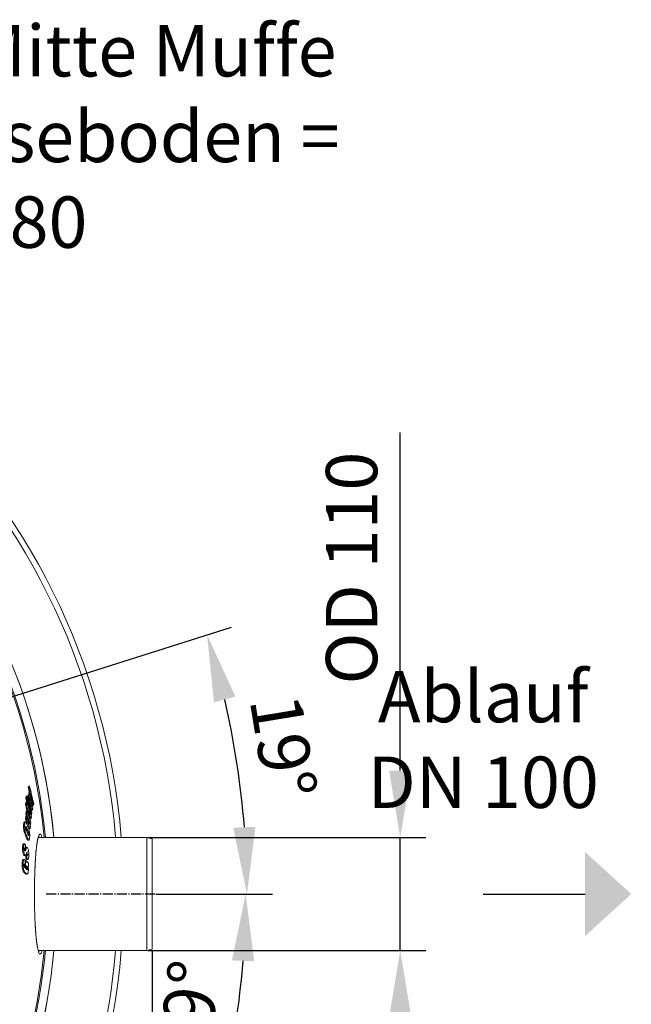
# Model space of a CAD drawing. Units: millimetres. Extents: x -17224 to -14004, y -11691 to -5841.
# Drawn here: x -15108 to -14513, y -10852 to -9895 of the extents above; entities that cross this region are included whole.
import ezdxf

# ---------------------------------------------------------------- set-up
doc = ezdxf.new("R2010")
doc.units = ezdxf.units.MM
doc.linetypes.add('AM_DIN_G_W050', pattern=[13.75, 9.75, -1.5, 1, -1.5])
doc.layers.add('AM_5', color=3, linetype='Continuous', lineweight=25)
doc.layers.add('AM_7', color=4, linetype='AM_DIN_G_W050', lineweight=25)
doc.styles.get("Standard").update_dxf_attribs({"font": 'arial.ttf'})
doc.dimstyles.new('AM_DIN$0', dxfattribs={"dimtxt": 50, "dimasz": 65, "dimexe": 25, "dimexo": 1, "dimgap": 15, "dimtad": 1, "dimdec": 0, "dimdsep": 46, "dimtxsty": 'STANDARD', "dimcen": 0, "dimclrd": 256, "dimclre": 256, "dimclrt": 2, "dimadec": 0, "dimazin": 2, "dimtp": 0.1, "dimtm": 0.1, "dimtfac": 0.71, "dimtdec": 0, "dimtmove": 0, "dimatfit": 3, "dimfxl": 1, "dimlwd": -1, "dimlwe": -1, "dimarcsym": 0})
doc.dimstyles.new('AM_DIN$2', dxfattribs={"dimtxt": 3.5, "dimasz": 3.5, "dimexe": 1, "dimexo": 1, "dimgap": 1.5, "dimtad": 1, "dimdsep": 46, "dimtxsty": 'STANDARD', "dimcen": 0, "dimclrd": 256, "dimclre": 256, "dimclrt": 2, "dimadec": 0, "dimazin": 2, "dimtp": 0.1, "dimtm": 0.1, "dimtfac": 0.71, "dimtdec": 3, "dimtmove": 0, "dimatfit": 3, "dimfxl": 1, "dimlwd": -1, "dimlwe": -1, "dimarcsym": 0})

# ---------------------------------------------------------------- blocks, each defined once
blk = doc.blocks.new('*D129')
at = {"layer": 'AM_5'}
for p, q in [((-16352.04, -10799.79), (-16352.04, -11690.79)), ((-14979.04, -10799.79), (-14979.04, -11690.79)), ((-16287.04, -11665.79), (-15044.04, -11665.79))]:
    blk.add_line(p, q, dxfattribs=at)
for points in [[(-16287.04, -11654.96), (-16287.04, -11676.63), (-16352.04, -11665.79)], [(-15044.04, -11654.96), (-15044.04, -11676.63), (-14979.04, -11665.79)]]:
    blk.add_solid(points, dxfattribs=at)
at = {"layer": 'DEFPOINTS', "color": 0}
for p in [(-16352.04, -10798.79), (-14979.04, -10798.79), (-14979.04, -11665.79)]:
    blk.add_point(p, dxfattribs=at)
at = {"layer": 'AM_5', "color": 2, "insert": (-15665.54, -11625.25), "char_height": 50, "attachment_point": 5}
blk.add_mtext('1350', dxfattribs=at)
blk = doc.blocks.new('*D131')
at = {"layer": 'AM_5'}
for p, q in [((-14737.5, -10625.13), (-14737.5, -10296.12)), ((-14983.04, -10690.13), (-14712.5, -10690.13)), ((-14737.5, -10800.13), (-14737.5, -10690.13)), ((-14983.04, -10800.13), (-14712.5, -10800.13)), ((-14737.5, -10865.13), (-14737.5, -10930.13))]:
    blk.add_line(p, q, dxfattribs=at)
for points in [[(-14748.33, -10625.13), (-14726.66, -10625.13), (-14737.5, -10690.13)], [(-14748.33, -10865.13), (-14726.66, -10865.13), (-14737.5, -10800.13)]]:
    blk.add_solid(points, dxfattribs=at)
at = {"layer": 'DEFPOINTS', "color": 0}
for p in [(-14984.04, -10690.13), (-14984.04, -10800.13), (-14737.5, -10800.13)]:
    blk.add_point(p, dxfattribs=at)
at = {"layer": 'AM_5', "color": 2, "insert": (-14778.37, -10428.13), "char_height": 50, "attachment_point": 5, "rotation": 90}
blk.add_mtext('OD 110', dxfattribs=at)
blk = doc.blocks.new('*D134')
at = {"layer": 'AM_5'}
for p, q in [((-15124.95, -10556.11), (-14901.65, -10485.69)), ((-14975.04, -10745.13), (-14861.71, -10745.13))]:
    blk.add_line(p, q, dxfattribs=at)
blk.add_arc((-15724.31, -10745.13), 837.6, 4.44742, 13.05634, dxfattribs=at)
for points in [[(-14918.81, -10558.76), (-14897.91, -10553.05), (-14925.49, -10493.2)], [(-14878.41, -10679.76), (-14900.06, -10680.6), (-14886.71, -10745.13)]]:
    blk.add_solid(points, dxfattribs=at)
at = {"layer": 'DEFPOINTS', "color": 0}
for p in [(-15125.9, -10556.41), (-15165.6, -10568.93), (-14891.05, -10659.98), (-15082.04, -10745.13), (-14976.04, -10745.13)]:
    blk.add_point(p, dxfattribs=at)
at = {"layer": 'AM_5', "color": 2, "insert": (-14857.78, -10602.89), "char_height": 50, "attachment_point": 5, "rotation": 279.32179}
blk.add_mtext('19°', dxfattribs=at)
blk = doc.blocks.new('*D132')
at = {"layer": 'AM_5'}
for p, q in [((-14975.04, -10745.13), (-14862.94, -10745.13)), ((-15124.95, -10934.15), (-14902.82, -11004.2))]:
    blk.add_line(p, q, dxfattribs=at)
blk.add_arc((-15724.31, -10745.13), 836.37, 346.95021, 355.54603, dxfattribs=at)
for points in [[(-14901.29, -10809.66), (-14879.64, -10810.5), (-14887.94, -10745.13)], [(-14899.09, -10936.83), (-14919.99, -10931.12), (-14926.67, -10996.68)]]:
    blk.add_solid(points, dxfattribs=at)
at = {"layer": 'DEFPOINTS', "color": 0}
for p in [(-15082.04, -10745.13), (-14976.04, -10745.13), (-14905.23, -10914.29), (-15165.6, -10921.33), (-15125.9, -10933.85)]:
    blk.add_point(p, dxfattribs=at)
at = {"layer": 'AM_5', "color": 2, "insert": (-14937.04, -10861.61), "char_height": 50, "attachment_point": 5, "rotation": 81.58366}
blk.add_mtext('19°', dxfattribs=at)

msp = doc.modelspace()

# ---------------------------------------------------------------- linework, layer by layer
at = {"color": 7, "linetype": 'Continuous', "lineweight": 18}
for p, q in [((-15099.721, -10641.634), (-15099.363, -10640.261)), ((-15098.817, -10645.446), (-15099.721, -10641.634)), ((-15099.721, -10641.634), (-15098.691, -10641.634)), ((-15099.363, -10640.261), (-15098.335, -10640.261)), ((-15098.958, -10645.96), (-15098.817, -10645.446)), ((-15098.426, -10648.27), (-15098.958, -10645.96)), ((-15098.958, -10645.96), (-15097.93, -10645.96)), ((-15098.817, -10645.446), (-15097.79, -10645.446)), ((-15098.691, -10641.634), (-15098.335, -10640.261)), ((-15097.79, -10645.446), (-15098.691, -10641.634)), ((-15098.335, -10640.261), (-15097.432, -10644.073)), ((-15097.93, -10645.96), (-15097.79, -10645.446)), ((-15097.273, -10648.819), (-15097.93, -10645.96)), ((-15097.594, -10643.388), (-15097.262, -10643.388)), ((-15097.432, -10644.073), (-15097.262, -10643.388)), ((-15097.262, -10643.388), (-15096.603, -10646.247)), ((-15096.603, -10646.247), (-15096.773, -10646.932)), ((-15096.773, -10646.932), (-15095.515, -10652.612)), ((-15102.329, -10658.397), (-15102.044, -10655.858)), ((-15102.044, -10655.858), (-15101.012, -10655.858)), ((-15101.871, -10652.08), (-15101.588, -10649.906)), ((-15100.299, -10657.865), (-15101.871, -10652.08)), ((-15101.871, -10652.08), (-15100.839, -10652.08)), ((-15101.588, -10649.906), (-15100.557, -10649.906)), ((-15101.297, -10658.397), (-15101.012, -10655.858)), ((-15101.012, -10655.858), (-15100.061, -10658.956)), ((-15100.839, -10652.08), (-15100.557, -10649.906)), ((-15096.443, -10668.281), (-15100.839, -10652.08)), ((-15100.557, -10649.906), (-15096.152, -10666.107)), ((-15099.713, -10652.263), (-15098.684, -10652.263)), ((-15099.691, -10649.032), (-15098.662, -10649.032)), ((-15098.302, -10648.27), (-15099.33, -10648.27)), ((-15097.987, -10652.724), (-15097.43, -10652.724)), ((-15097.881, -10648.819), (-15097.273, -10648.819)), ((-15097.829, -10653.502), (-15097.249, -10653.502)), ((-15097.812, -10653.577), (-15097.231, -10653.577)), ((-15097.479, -10654.947), (-15097.231, -10653.577)), ((-15097.132, -10648.305), (-15097.273, -10648.819)), ((-15096.094, -10652.974), (-15097.132, -10648.305)), ((-15096.431, -10654.068), (-15096.971, -10657.143)), ((-15096.959, -10657.203), (-15096.382, -10657.203)), ((-15096.936, -10657.299), (-15096.358, -10657.299)), ((-15096.83, -10657.769), (-15096.24, -10657.769)), ((-15096.79, -10652.579), (-15096.431, -10654.068)), ((-15096.688, -10655.531), (-15096.096, -10655.531)), ((-15096.382, -10657.203), (-15096.096, -10655.531)), ((-15096.096, -10655.531), (-15096.025, -10655.836)), ((-15095.723, -10654.693), (-15096.094, -10652.974)), ((-15095.074, -10654.537), (-15094.788, -10654.537)), ((-15094.904, -10654.794), (-15094.829, -10654.794)), ((-15094.788, -10654.537), (-15094.237, -10657.184)), ((-15101.379, -10661.495), (-15102.329, -10658.397)), ((-15102.329, -10658.397), (-15101.297, -10658.397)), ((-15101.911, -10667.458), (-15101.7, -10664.659)), ((-15101.7, -10664.659), (-15100.669, -10664.659)), ((-15101.488, -10662.403), (-15101.379, -10661.495)), ((-15100.814, -10664.659), (-15101.488, -10662.403)), ((-15101.488, -10662.403), (-15100.457, -10662.403)), ((-15101.379, -10661.495), (-15100.348, -10661.495)), ((-15100.348, -10661.495), (-15101.297, -10658.397)), ((-15100.879, -10667.458), (-15100.669, -10664.659)), ((-15100.776, -10664.785), (-15099.746, -10664.785)), ((-15100.669, -10664.659), (-15097.227, -10675.142)), ((-15100.457, -10662.403), (-15100.348, -10661.495)), ((-15099.746, -10664.785), (-15100.457, -10662.403)), ((-15099.505, -10667.879), (-15100.403, -10664.785)), ((-15100.396, -10657.865), (-15099.947, -10657.865)), ((-15100.061, -10658.956), (-15099.947, -10657.865)), ((-15099.947, -10657.865), (-15099.234, -10660.247)), ((-15099.637, -10663.877), (-15099.746, -10664.785)), ((-15098.477, -10667.879), (-15099.637, -10663.877)), ((-15099.234, -10660.247), (-15099.348, -10661.338)), ((-15099.348, -10661.338), (-15097.941, -10666.207)), ((-15097.603, -10667.354), (-15097.199, -10667.354)), ((-15097.199, -10667.354), (-15096.595, -10669.561)), ((-15097.078, -10663.285), (-15096.054, -10663.285)), ((-15096.84, -10663.497), (-15095.816, -10663.497)), ((-15096.152, -10666.107), (-15096.443, -10668.281)), ((-15095.612, -10658.554), (-15094.59, -10658.554)), ((-15095.606, -10657.913), (-15094.967, -10657.913)), ((-15102.32, -10675.015), (-15103.354, -10675.015)), ((-15102.319, -10672.123), (-15102.066, -10669.323)), ((-15099.891, -10679.43), (-15102.319, -10672.123)), ((-15102.319, -10672.123), (-15101.287, -10672.123)), ((-15102.066, -10669.323), (-15101.034, -10669.323)), ((-15101.287, -10669.323), (-15101.911, -10667.458)), ((-15101.911, -10667.458), (-15100.879, -10667.458)), ((-15101.287, -10672.123), (-15101.034, -10669.323)), ((-15098.863, -10679.43), (-15101.287, -10672.123)), ((-15101.034, -10669.323), (-15098.873, -10675.797)), ((-15098.692, -10674.003), (-15100.879, -10667.458)), ((-15099.505, -10667.879), (-15098.477, -10667.879)), ((-15099.472, -10674.003), (-15098.692, -10674.003)), ((-15099.089, -10669.353), (-15098.062, -10669.353)), ((-15098.499, -10676.888), (-15098.209, -10676.888)), ((-15098.062, -10669.353), (-15098.477, -10667.879)), ((-15098.264, -10671.918), (-15097.238, -10671.918)), ((-15098.049, -10672.131), (-15097.023, -10672.131)), ((-15097.432, -10677.785), (-15097.82, -10676.541)), ((-15097.575, -10667.443), (-15097.204, -10667.443)), ((-15097.227, -10675.142), (-15097.432, -10677.785)), ((-15096.945, -10668.281), (-15096.443, -10668.281)), ((-15104.127, -10677.776), (-15103.092, -10677.776)), ((-15103.758, -10683.542), (-15102.724, -10683.542)), ((-15102.171, -10680.657), (-15101.938, -10681.201)), ((-15101.093, -10683.282), (-15101.938, -10681.201)), ((-15101.938, -10681.201), (-15100.907, -10681.201)), ((-15101.093, -10683.282), (-15100.063, -10683.282)), ((-15101.093, -10684.298), (-15100.251, -10686.379)), ((-15100.063, -10683.282), (-15100.907, -10681.201)), ((-15099.891, -10679.43), (-15098.863, -10679.43)), ((-15098.918, -10681.504), (-15097.892, -10681.504)), ((-15097.652, -10677.785), (-15097.432, -10677.785)), ((-15101.946, -10688.91), (-15100.915, -10688.91)), ((-15100.104, -10692.577), (-15100.019, -10692.516)), ((-15100.104, -10692.577), (-15099.076, -10692.577)), ((-15100.019, -10692.586), (-15098.992, -10692.586)), ((-15099.711, -10687.645), (-15099.043, -10687.645)), ((-14984.042, -10690.128), (-15089.778, -10690.128)), ((-14979.045, -10691.467), (-14984.042, -10690.128)), ((-14984.042, -10800.128), (-14984.042, -10690.128)), ((-14979.045, -10691.467), (-14979.045, -10798.789)), ((-15105.16, -10699.97), (-15104.125, -10699.97)), ((-15103.244, -10696.346), (-15104.279, -10696.346)), ((-15103.21, -10701.05), (-15102.448, -10701.05)), ((-15103.145, -10702.219), (-15102.113, -10702.219)), ((-15103.027, -10701.821), (-15101.995, -10701.821)), ((-15102.81, -10701.05), (-15102.935, -10701.486)), ((-15102.935, -10701.486), (-15101.903, -10701.486)), ((-15102.448, -10701.05), (-15102.511, -10700.953)), ((-15102.352, -10697.26), (-15102.448, -10701.05)), ((-15102.235, -10699.635), (-15102.42, -10699.922)), ((-15102.047, -10699.594), (-15102.235, -10699.635)), ((-15102.235, -10699.635), (-15101.204, -10699.635)), ((-15101.016, -10699.568), (-15102.047, -10699.568)), ((-15103.451, -10711.613), (-15104.485, -10711.613)), ((-15103.944, -10707.125), (-15102.91, -10707.125)), ((-15103.249, -10707.707), (-15102.217, -10707.707)), ((-15102.614, -10712.18), (-15102.67, -10716.442)), ((-15102.618, -10712.492), (-15102.043, -10712.492)), ((-15102.128, -10718.449), (-15102.043, -10712.492)), ((-15102.043, -10712.492), (-15099.433, -10715.236)), ((-15102.026, -10710.383), (-15101.92, -10707.735)), ((-15102.026, -10710.383), (-15100.995, -10710.383)), ((-15101.769, -10710.852), (-15100.739, -10710.852)), ((-15101.523, -10706.615), (-15100.845, -10706.615)), ((-15101.002, -10706.496), (-15101.015, -10706.664)), ((-15101.002, -10706.496), (-15099.973, -10706.496)), ((-15101.001, -10711.578), (-15099.972, -10711.578)), ((-15100.995, -10710.383), (-15100.845, -10706.615)), ((-15100.845, -10706.615), (-15100.71, -10706.839)), ((-15099.433, -10715.236), (-15099.471, -10718.311)), ((-15105.545, -10715.906), (-15104.51, -10715.906)), ((-15104.991, -10721.654), (-15103.956, -10721.654)), ((-15103.16, -10718.449), (-15103.132, -10716.442)), ((-15102.291, -10719.342), (-15103.16, -10718.449)), ((-15103.16, -10718.449), (-15102.128, -10718.449)), ((-15103.143, -10724.576), (-15102.111, -10724.576)), ((-15102.67, -10716.442), (-15102.728, -10716.386)), ((-15102.327, -10719.949), (-15101.838, -10720.448)), ((-15102.291, -10719.342), (-15101.26, -10719.342)), ((-15101.26, -10719.342), (-15102.128, -10718.449)), ((-15101.838, -10720.448), (-15101.501, -10720.798)), ((-15101.322, -10720.425), (-15101.342, -10720.725)), ((-15101.322, -10720.425), (-15100.293, -10720.425)), ((-15101.23, -10717.674), (-15101.26, -10719.342)), ((-15099.471, -10718.311), (-15099.77, -10718.184)), ((-15099.75, -10718.311), (-15099.471, -10718.311)), ((-15101.602, -10725.715), (-15100.572, -10725.715)), ((-15089.797, -10800.128), (-14984.042, -10800.128)), ((-14984.042, -10800.128), (-14979.045, -10798.789))]:
    msp.add_line(p, q, dxfattribs=at)
at = {"color": 8, "linetype": 'Continuous', "lineweight": 18}
for p, q in [((-15096.695, -10652.974), (-15096.094, -10652.974)), ((-15096.541, -10654.693), (-15095.723, -10654.693)), ((-15098.235, -10658.446), (-15097.429, -10658.446)), ((-15103.2, -10700.953), (-15102.511, -10700.953)), ((-15101.234, -10717.886), (-15100.999, -10717.886))]:
    msp.add_line(p, q, dxfattribs=at)
at = {"color": 7, "linetype": 'Continuous', "lineweight": 18}
for radius, start, end in [(660.35, 4.777652, 175.222348), (595.02, 5.303641, 98.504463), (594.975, 5.304041, 90), (585.489, 5.390234, 33.732806), (660.35, 270, 355.222348), (595.02, 281.495537, 354.696359), (594.975, 281.512611, 354.695959), (585.489, 328.542914, 354.609766)]:
    msp.add_arc((-15667.045, -10745.128), radius, start, end, dxfattribs=at)
at = {"color": 8, "linetype": 'Continuous', "lineweight": 18}
for radius, start, end in [(654.807, 4.81819, 175.18181), (586.665, 5.379392, 90), (654.807, 205.232672, 355.18181), (586.665, 281.953649, 354.620608)]:
    msp.add_arc((-15667.045, -10745.128), radius, start, end, dxfattribs=at)
at = {"color": 7, "linetype": 'Continuous', "lineweight": 18}
for points, knots in [([(-15099.33, -10648.277), (-15099.333, -10648.274), (-15099.436, -10648.167), (-15099.557, -10648.476), (-15099.648, -10648.852), (-15099.691, -10649.032)], [0, 0, 0, 0, 0.0111459, 0.5297554, 1, 1, 1, 1]), ([(-15097.959, -10648.629), (-15098.083, -10648.459), (-15098.314, -10648.14), (-15098.533, -10648.443), (-15098.62, -10648.842), (-15098.662, -10649.032)], [0, 0, 0, 0, 0.3770669, 0.703759, 1, 1, 1, 1]), ([(-15099.691, -10649.032), (-15099.719, -10649.215), (-15099.801, -10649.746), (-15099.841, -10650.803), (-15099.748, -10651.872), (-15099.713, -10652.263)], [0, 0, 0, 0, 0.25192355, 0.72667312, 1, 1, 1, 1]), ([(-15098.662, -10649.032), (-15098.69, -10649.215), (-15098.772, -10649.746), (-15098.812, -10650.803), (-15098.719, -10651.872), (-15098.684, -10652.263)], [0, 0, 0, 0, 0.2519246, 0.7267147, 1, 1, 1, 1]), ([(-15098.684, -10652.263), (-15098.601, -10652.877), (-15098.447, -10654.002), (-15098.105, -10655.569), (-15097.774, -10657), (-15097.546, -10657.954), (-15097.429, -10658.446)], [0, 0, 0, 0, 0.27868243, 0.5103251, 0.74781435, 1, 1, 1, 1]), ([(-15097.672, -10654.18), (-15097.74, -10653.897), (-15097.856, -10653.412), (-15097.99, -10652.748), (-15098.063, -10652.244), (-15098.092, -10651.872), (-15098.086, -10651.598), (-15098.068, -10651.471), (-15098.059, -10651.407)], [0, 0, 0, 0, 0.2949045, 0.504813, 0.6324761, 0.7606812, 0.8793898, 1, 1, 1, 1]), ([(-15098.059, -10651.407), (-15098.04, -10651.329), (-15098.007, -10651.196), (-15097.919, -10651.215), (-15097.81, -10651.408), (-15097.639, -10651.9), (-15097.511, -10652.405), (-15097.43, -10652.724)], [0, 0, 0, 0, 0.1889384, 0.3219715, 0.4549306, 0.6559201, 1, 1, 1, 1]), ([(-15096.79, -10652.579), (-15096.971, -10651.844), (-15097.245, -10650.729), (-15097.647, -10649.319), (-15097.852, -10648.865), (-15097.959, -10648.629)], [0, 0, 0, 0, 0.4820344, 0.73149, 1, 1, 1, 1]), ([(-15097.479, -10654.947), (-15097.512, -10654.821), (-15097.56, -10654.632), (-15097.624, -10654.375), (-15097.656, -10654.245), (-15097.672, -10654.18)], [0, 0, 0, 0, 0.49953482, 0.74971956, 1, 1, 1, 1]), ([(-15097.43, -10652.724), (-15097.4, -10652.853), (-15097.354, -10653.045), (-15097.294, -10653.306), (-15097.264, -10653.437), (-15097.249, -10653.502)], [0, 0, 0, 0, 0.4995672, 0.7497792, 1, 1, 1, 1]), ([(-15097.249, -10653.502), (-15097.246, -10653.514), (-15097.241, -10653.532), (-15097.235, -10653.558), (-15097.232, -10653.57), (-15097.231, -10653.577)], [0, 0, 0, 0, 0.4988363, 0.7492321, 1, 1, 1, 1]), ([(-15096.939, -10657.288), (-15096.944, -10657.265), (-15096.953, -10657.23), (-15096.964, -10657.181), (-15096.969, -10657.156), (-15096.971, -10657.143)], [0, 0, 0, 0, 0.4986547, 0.7491007, 1, 1, 1, 1]), ([(-15096.683, -10658.409), (-15096.726, -10658.223), (-15096.79, -10657.945), (-15096.875, -10657.57), (-15096.918, -10657.382), (-15096.939, -10657.288)], [0, 0, 0, 0, 0.4998331, 0.7499098, 1, 1, 1, 1]), ([(-15096.382, -10657.203), (-15096.378, -10657.22), (-15096.372, -10657.246), (-15096.364, -10657.277), (-15096.36, -10657.292), (-15096.358, -10657.299)], [0, 0, 0, 0, 0.4953546, 0.7472277, 1, 1, 1, 1]), ([(-15095.416, -10662.69), (-15095.381, -10662.458), (-15095.31, -10661.995), (-15095.272, -10661.074), (-15095.325, -10659.911), (-15095.477, -10658.613), (-15095.716, -10657.205), (-15095.914, -10656.327), (-15096.025, -10655.836)], [0, 0, 0, 0, 0.1716268, 0.3420767, 0.4978016, 0.6540044, 0.8066257, 1, 1, 1, 1]), ([(-15095.723, -10654.693), (-15095.603, -10655.255), (-15095.42, -10656.103), (-15095.168, -10657.215), (-15095.035, -10657.678), (-15094.967, -10657.913)], [0, 0, 0, 0, 0.4922555, 0.7422109, 1, 1, 1, 1]), ([(-15094.829, -10654.794), (-15094.846, -10654.848), (-15094.874, -10654.937), (-15094.935, -10654.921), (-15094.994, -10654.818), (-15095.106, -10654.454), (-15095.281, -10653.689), (-15095.431, -10652.998), (-15095.515, -10652.612)], [0, 0, 0, 0, 0.1483941, 0.2413995, 0.316644, 0.3923179, 0.6603985, 1, 1, 1, 1]), ([(-15094.798, -10654.597), (-15094.802, -10654.632), (-15094.809, -10654.685), (-15094.82, -10654.749), (-15094.826, -10654.779), (-15094.829, -10654.794)], [0, 0, 0, 0, 0.4995432, 0.7496891, 1, 1, 1, 1]), ([(-15094.788, -10654.537), (-15094.79, -10654.545), (-15094.793, -10654.557), (-15094.796, -10654.579), (-15094.797, -10654.591), (-15094.798, -10654.597)], [0, 0, 0, 0, 0.4977489, 0.7486618, 1, 1, 1, 1]), ([(-15094.376, -10658.208), (-15094.361, -10658.138), (-15094.33, -10657.999), (-15094.296, -10657.739), (-15094.265, -10657.468), (-15094.246, -10657.279), (-15094.237, -10657.184)], [0, 0, 0, 0, 0.2498109, 0.4996847, 0.7497734, 1, 1, 1, 1]), ([(-15097.222, -10667.73), (-15097.24, -10667.843), (-15097.264, -10668.008), (-15097.333, -10668.05), (-15097.412, -10667.943), (-15097.547, -10667.551), (-15097.728, -10666.957), (-15097.87, -10666.458), (-15097.941, -10666.207)], [0, 0, 0, 0, 0.1688734, 0.246835, 0.3253473, 0.4688739, 0.7334399, 1, 1, 1, 1]), ([(-15097.429, -10658.446), (-15097.213, -10659.343), (-15096.886, -10660.703), (-15096.42, -10662.453), (-15096.179, -10663.001), (-15096.054, -10663.285)], [0, 0, 0, 0, 0.4817366, 0.7312475, 1, 1, 1, 1]), ([(-15097.199, -10667.354), (-15097.2, -10667.368), (-15097.201, -10667.39), (-15097.203, -10667.42), (-15097.204, -10667.436), (-15097.204, -10667.443)], [0, 0, 0, 0, 0.4995301, 0.7497222, 1, 1, 1, 1]), ([(-15096.103, -10660.221), (-15096.123, -10660.217), (-15096.166, -10660.207), (-15096.283, -10659.947), (-15096.461, -10659.332), (-15096.601, -10658.749), (-15096.683, -10658.409)], [0, 0, 0, 0, 0.1237271, 0.2712107, 0.574454, 1, 1, 1, 1]), ([(-15096.054, -10663.285), (-15095.948, -10663.39), (-15095.702, -10663.633), (-15095.519, -10663.185), (-15095.435, -10662.785), (-15095.416, -10662.69)], [0, 0, 0, 0, 0.3663724, 0.849834, 1, 1, 1, 1]), ([(-15094.967, -10657.913), (-15094.887, -10658.12), (-15094.737, -10658.511), (-15094.525, -10658.616), (-15094.433, -10658.366), (-15094.376, -10658.208)], [0, 0, 0, 0, 0.2942745, 0.55551549, 1, 1, 1, 1]), ([(-15103.354, -10675.074), (-15103.463, -10675.091), (-15103.716, -10675.132), (-15103.993, -10676.114), (-15104.08, -10677.194), (-15104.127, -10677.776)], [0, 0, 0, 0, 0.2572565, 0.5993773, 1, 1, 1, 1]), ([(-15102.222, -10675.025), (-15102.366, -10675.041), (-15102.656, -10675.074), (-15102.96, -10676.107), (-15103.046, -10677.191), (-15103.092, -10677.776)], [0, 0, 0, 0, 0.3134942, 0.6296815, 1, 1, 1, 1]), ([(-15100.298, -10678.666), (-15100.607, -10677.926), (-15101.073, -10676.811), (-15101.729, -10675.447), (-15102.055, -10675.168), (-15102.222, -10675.025)], [0, 0, 0, 0, 0.4906449, 0.7400346, 1, 1, 1, 1]), ([(-15098.209, -10676.888), (-15098.221, -10676.993), (-15098.241, -10677.161), (-15098.303, -10677.236), (-15098.385, -10677.178), (-15098.517, -10676.85), (-15098.685, -10676.373), (-15098.81, -10675.989), (-15098.873, -10675.797)], [0, 0, 0, 0, 0.14748, 0.233351, 0.3196457, 0.4930277, 0.7458473, 1, 1, 1, 1]), ([(-15098.692, -10674.003), (-15098.585, -10674.353), (-15098.421, -10674.892), (-15098.265, -10675.733), (-15098.205, -10676.272), (-15098.193, -10676.631), (-15098.204, -10676.812), (-15098.209, -10676.888)], [0, 0, 0, 0, 0.4281043, 0.6578567, 0.7827301, 0.9085874, 1, 1, 1, 1]), ([(-15098.062, -10669.353), (-15097.928, -10669.824), (-15097.727, -10670.535), (-15097.452, -10671.437), (-15097.31, -10671.756), (-15097.238, -10671.918)], [0, 0, 0, 0, 0.4925657, 0.7424786, 1, 1, 1, 1]), ([(-15097.573, -10680.517), (-15097.549, -10680.071), (-15097.504, -10679.236), (-15097.638, -10677.746), (-15097.766, -10676.9), (-15097.82, -10676.541)], [0, 0, 0, 0, 0.3982052, 0.7450063, 1, 1, 1, 1]), ([(-15097.238, -10671.918), (-15097.158, -10672.022), (-15097.006, -10672.217), (-15096.816, -10671.947), (-15096.728, -10671.502), (-15096.687, -10671.164), (-15096.683, -10671.129)], [0, 0, 0, 0, 0.2945307, 0.5514566, 0.9526504, 1, 1, 1, 1]), ([(-15097.204, -10667.443), (-15097.207, -10667.492), (-15097.211, -10667.566), (-15097.217, -10667.66), (-15097.221, -10667.707), (-15097.222, -10667.73)], [0, 0, 0, 0, 0.4998133, 0.7498724, 1, 1, 1, 1]), ([(-15096.683, -10671.129), (-15096.671, -10671.011), (-15096.648, -10670.776), (-15096.62, -10670.248), (-15096.605, -10669.836), (-15096.595, -10669.561)], [0, 0, 0, 0, 0.2501208, 0.5003293, 1, 1, 1, 1]), ([(-15104.127, -10677.776), (-15104.146, -10678.191), (-15104.185, -10679.035), (-15104.154, -10680.459), (-15104.024, -10682.03), (-15103.85, -10683.022), (-15103.758, -10683.542)], [0, 0, 0, 0, 0.24505074, 0.49804791, 0.73684452, 1, 1, 1, 1]), ([(-15103.758, -10683.542), (-15103.593, -10684.212), (-15103.263, -10685.548), (-15102.627, -10687.197), (-15102.194, -10688.286), (-15101.946, -10688.91)], [0, 0, 0, 0, 0.3003937, 0.5993719, 1, 1, 1, 1]), ([(-15103.092, -10677.776), (-15103.111, -10678.191), (-15103.15, -10679.035), (-15103.12, -10680.459), (-15102.99, -10682.03), (-15102.816, -10683.022), (-15102.724, -10683.542)], [0, 0, 0, 0, 0.24505429, 0.49805358, 0.73684879, 1, 1, 1, 1]), ([(-15102.724, -10683.542), (-15102.559, -10684.212), (-15102.23, -10685.548), (-15101.595, -10687.197), (-15101.163, -10688.286), (-15100.915, -10688.91)], [0, 0, 0, 0, 0.3004207, 0.5993929, 1, 1, 1, 1]), ([(-15101.093, -10684.298), (-15101.284, -10683.82), (-15101.578, -10683.086), (-15101.913, -10682.156), (-15102.077, -10681.511), (-15102.154, -10681.014), (-15102.191, -10680.458), (-15102.179, -10680.133), (-15102.171, -10679.943)], [0, 0, 0, 0, 0.4104513, 0.6296536, 0.7157994, 0.8024312, 0.8841154, 1, 1, 1, 1]), ([(-15102.171, -10679.943), (-15102.157, -10679.758), (-15102.132, -10679.448), (-15102.045, -10679.196), (-15101.945, -10679.129), (-15101.712, -10679.355), (-15101.36, -10680.131), (-15101.057, -10680.846), (-15100.907, -10681.201)], [0, 0, 0, 0, 0.1210972, 0.2029575, 0.2849404, 0.3604023, 0.6832481, 1, 1, 1, 1]), ([(-15101.093, -10683.282), (-15100.906, -10683.757), (-15100.619, -10684.486), (-15100.31, -10685.427), (-15100.164, -10686.002), (-15100.13, -10686.268), (-15100.118, -10686.365)], [0, 0, 0, 0, 0.53589212, 0.82131506, 0.93442238, 1, 1, 1, 1]), ([(-15098.552, -10684.06), (-15098.712, -10683.365), (-15099.022, -10682.011), (-15099.629, -10680.36), (-15100.054, -10679.284), (-15100.298, -10678.666)], [0, 0, 0, 0, 0.30943, 0.6035729, 1, 1, 1, 1]), ([(-15099.043, -10687.645), (-15099.062, -10687.862), (-15099.092, -10688.201), (-15099.195, -10688.417), (-15099.317, -10688.416), (-15099.543, -10688.051), (-15099.859, -10687.347), (-15100.12, -10686.703), (-15100.251, -10686.379)], [0, 0, 0, 0, 0.1447738, 0.2268202, 0.3089426, 0.4308471, 0.7138576, 1, 1, 1, 1]), ([(-15100.063, -10683.282), (-15099.877, -10683.758), (-15099.592, -10684.488), (-15099.279, -10685.425), (-15099.125, -10686.066), (-15099.055, -10686.559), (-15099.021, -10687.119), (-15099.035, -10687.446), (-15099.043, -10687.645)], [0, 0, 0, 0, 0.40938177, 0.62742597, 0.71383446, 0.80092348, 0.87889327, 1, 1, 1, 1]), ([(-15098.863, -10679.43), (-15098.725, -10679.845), (-15098.449, -10680.678), (-15098.088, -10681.444), (-15097.832, -10681.544), (-15097.663, -10681.264), (-15097.607, -10680.793), (-15097.573, -10680.517)], [0, 0, 0, 0, 0.27336493, 0.54974287, 0.68156102, 0.81359661, 1, 1, 1, 1]), ([(-15098.22, -10689.804), (-15098.2, -10689.401), (-15098.16, -10688.582), (-15098.183, -10687.128), (-15098.307, -10685.543), (-15098.474, -10684.533), (-15098.552, -10684.06)], [0, 0, 0, 0, 0.2391813, 0.4857734, 0.7592038, 1, 1, 1, 1]), ([(-15101.946, -10688.91), (-15101.643, -10689.651), (-15101.186, -10690.767), (-15100.569, -10692.128), (-15100.261, -10692.426), (-15100.104, -10692.577)], [0, 0, 0, 0, 0.4911269, 0.7408649, 1, 1, 1, 1]), ([(-15100.915, -10688.91), (-15100.613, -10689.651), (-15100.157, -10690.767), (-15099.54, -10692.128), (-15099.232, -10692.426), (-15099.076, -10692.577)], [0, 0, 0, 0, 0.4911254, 0.7408633, 1, 1, 1, 1]), ([(-15099.076, -10692.577), (-15098.916, -10692.537), (-15098.617, -10692.461), (-15098.342, -10691.307), (-15098.261, -10690.304), (-15098.22, -10689.804)], [0, 0, 0, 0, 0.36584929, 0.68320257, 1, 1, 1, 1]), ([(-15093.223, -10725.116), (-15093.192, -10724.175), (-15093.118, -10721.908), (-15092.97, -10718.446), (-15092.783, -10714.733), (-15092.571, -10711.178), (-15092.334, -10707.807), (-15092.075, -10704.651), (-15091.795, -10701.736), (-15091.497, -10699.088), (-15091.184, -10696.728), (-15090.856, -10694.66), (-15090.515, -10692.874), (-15090.165, -10691.377), (-15089.834, -10690.239), (-15089.534, -10689.451), (-15089.325, -10689.016), (-15089.188, -10688.845), (-15089.219, -10688.874), (-15089.224, -10688.878)], [0, 0, 0, 0, 0.0472649, 0.1138704, 0.180866, 0.2480988, 0.3153675, 0.3824329, 0.449097, 0.5151705, 0.5804696, 0.6447637, 0.7093303, 0.7740596, 0.838187, 0.894259, 0.9455894, 0.9909821, 1, 1, 1, 1]), ([(-15105.16, -10699.97), (-15105.169, -10700.706), (-15105.185, -10701.937), (-15105.003, -10703.776), (-15104.736, -10705.199), (-15104.369, -10706.376), (-15104.091, -10706.865), (-15103.944, -10707.125)], [0, 0, 0, 0, 0.2640134, 0.4416655, 0.6193462, 0.7971465, 1, 1, 1, 1]), ([(-15104.279, -10696.348), (-15104.28, -10696.347), (-15104.41, -10696.281), (-15104.646, -10696.54), (-15104.941, -10697.327), (-15105.101, -10698.584), (-15105.143, -10699.556), (-15105.16, -10699.97)], [0, 0, 0, 0, 0.0024316, 0.2460694, 0.4900642, 0.7826394, 1, 1, 1, 1]), ([(-15104.125, -10699.97), (-15104.134, -10700.706), (-15104.149, -10701.937), (-15103.968, -10703.776), (-15103.702, -10705.199), (-15103.334, -10706.376), (-15103.058, -10706.865), (-15102.91, -10707.125)], [0, 0, 0, 0, 0.2640246, 0.4416889, 0.6193822, 0.797182, 1, 1, 1, 1]), ([(-15102.516, -10696.985), (-15102.639, -10696.817), (-15102.884, -10696.481), (-15103.261, -10696.272), (-15103.612, -10696.509), (-15103.905, -10697.337), (-15104.066, -10698.582), (-15104.107, -10699.556), (-15104.125, -10699.97)], [0, 0, 0, 0, 0.1584229, 0.3158565, 0.4829333, 0.650255, 0.8508929, 1, 1, 1, 1]), ([(-15102.842, -10703.191), (-15102.909, -10703.07), (-15103.018, -10702.873), (-15103.145, -10702.389), (-15103.215, -10701.943), (-15103.235, -10701.555), (-15103.232, -10701.355), (-15103.231, -10701.273)], [0, 0, 0, 0, 0.3262165, 0.5321707, 0.7393569, 0.8929699, 1, 1, 1, 1]), ([(-15103.231, -10701.273), (-15103.221, -10701.113), (-15103.204, -10700.832), (-15103.115, -10700.584), (-15102.971, -10700.472), (-15102.76, -10700.594), (-15102.596, -10700.831), (-15102.511, -10700.953)], [0, 0, 0, 0, 0.15692858, 0.27466112, 0.42845987, 0.70432197, 1, 1, 1, 1]), ([(-15103.027, -10701.821), (-15103.047, -10701.887), (-15103.077, -10701.985), (-15103.116, -10702.119), (-15103.135, -10702.186), (-15103.145, -10702.219)], [0, 0, 0, 0, 0.5000022, 0.7500013, 1, 1, 1, 1]), ([(-15102.935, -10701.486), (-15102.951, -10701.538), (-15102.976, -10701.617), (-15103.006, -10701.731), (-15103.02, -10701.791), (-15103.027, -10701.821)], [0, 0, 0, 0, 0.49942991, 0.74961875, 1, 1, 1, 1]), ([(-15102.113, -10702.219), (-15102.161, -10702.381), (-15102.256, -10702.705), (-15102.438, -10703.123), (-15102.635, -10703.402), (-15102.788, -10703.246), (-15102.842, -10703.191)], [0, 0, 0, 0, 0.2481644, 0.4967237, 0.8229136, 1, 1, 1, 1]), ([(-15102.352, -10697.26), (-15102.366, -10697.239), (-15102.4, -10697.185), (-15102.454, -10697.084), (-15102.495, -10697.018), (-15102.516, -10696.985)], [0, 0, 0, 0, 0.2498831, 0.6249609, 1, 1, 1, 1]), ([(-15101.995, -10701.821), (-15102.015, -10701.887), (-15102.044, -10701.985), (-15102.083, -10702.119), (-15102.103, -10702.186), (-15102.113, -10702.219)], [0, 0, 0, 0, 0.5000022, 0.7500013, 1, 1, 1, 1]), ([(-15101.903, -10701.486), (-15101.919, -10701.538), (-15101.944, -10701.617), (-15101.974, -10701.731), (-15101.988, -10701.791), (-15101.995, -10701.821)], [0, 0, 0, 0, 0.4994299, 0.7496188, 1, 1, 1, 1]), ([(-15101.995, -10707.62), (-15101.899, -10707.468), (-15101.7, -10707.153), (-15101.446, -10706.421), (-15101.281, -10705.903), (-15101.199, -10705.644)], [0, 0, 0, 0, 0.3202319, 0.6595279, 1, 1, 1, 1]), ([(-15101.204, -10699.635), (-15101.272, -10699.728), (-15101.442, -10699.961), (-15101.667, -10700.639), (-15101.824, -10701.202), (-15101.903, -10701.486)], [0, 0, 0, 0, 0.2484862, 0.6220019, 1, 1, 1, 1]), ([(-15100.375, -10700.145), (-15100.478, -10699.996), (-15100.669, -10699.718), (-15100.952, -10699.53), (-15101.119, -10699.6), (-15101.204, -10699.635)], [0, 0, 0, 0, 0.364954, 0.6765874, 1, 1, 1, 1]), ([(-15101.199, -10705.644), (-15101.192, -10705.621), (-15101.182, -10705.588), (-15101.168, -10705.541), (-15101.162, -10705.518), (-15101.158, -10705.506)], [0, 0, 0, 0, 0.4998951, 0.7499281, 1, 1, 1, 1]), ([(-15101.158, -10705.506), (-15101.151, -10705.478), (-15101.131, -10705.407), (-15101.099, -10705.299), (-15101.074, -10705.221), (-15101.062, -10705.182)], [0, 0, 0, 0, 0.2498627, 0.6247986, 1, 1, 1, 1]), ([(-15101.062, -10705.182), (-15101.016, -10705.026), (-15100.9, -10704.634), (-15100.708, -10704.265), (-15100.506, -10704.197), (-15100.401, -10704.339), (-15100.361, -10704.393)], [0, 0, 0, 0, 0.2476194, 0.6227277, 0.8571848, 1, 1, 1, 1]), ([(-15101.052, -10705.531), (-15101.043, -10705.586), (-15101.012, -10705.778), (-15100.997, -10706.126), (-15101.001, -10706.381), (-15101.002, -10706.496)], [0, 0, 0, 0, 0.1797169, 0.6280135, 1, 1, 1, 1]), ([(-15099.106, -10707.844), (-15099.094, -10707.124), (-15099.074, -10705.896), (-15099.223, -10704.024), (-15099.47, -10702.542), (-15099.859, -10701.121), (-15100.178, -10700.517), (-15100.375, -10700.145)], [0, 0, 0, 0, 0.2386805, 0.4073221, 0.5764838, 0.7387269, 1, 1, 1, 1]), ([(-15104.485, -10711.654), (-15104.508, -10711.641), (-15104.673, -10711.548), (-15104.964, -10711.876), (-15105.277, -10712.691), (-15105.485, -10714.103), (-15105.523, -10715.241), (-15105.545, -10715.906)], [0, 0, 0, 0, 0.0384496, 0.2709932, 0.5054403, 0.7111876, 1, 1, 1, 1]), ([(-15102.799, -10711.971), (-15103.042, -10711.777), (-15103.428, -10711.469), (-15103.93, -10711.844), (-15104.242, -10712.698), (-15104.449, -10714.101), (-15104.487, -10715.24), (-15104.51, -10715.906)], [0, 0, 0, 0, 0.2921316, 0.463312, 0.6358932, 0.787356, 1, 1, 1, 1]), ([(-15103.944, -10707.125), (-15103.835, -10707.273), (-15103.636, -10707.543), (-15103.399, -10707.719), (-15103.282, -10707.68), (-15103.249, -10707.669)], [0, 0, 0, 0, 0.466745, 0.8482776, 1, 1, 1, 1]), ([(-15102.91, -10707.125), (-15102.801, -10707.277), (-15102.603, -10707.551), (-15102.29, -10707.748), (-15102.101, -10707.666), (-15101.995, -10707.62)], [0, 0, 0, 0, 0.3495146, 0.6352359, 1, 1, 1, 1]), ([(-15102.614, -10712.18), (-15102.645, -10712.146), (-15102.691, -10712.097), (-15102.753, -10712.017), (-15102.784, -10711.986), (-15102.799, -10711.971)], [0, 0, 0, 0, 0.499924, 0.7497923, 1, 1, 1, 1]), ([(-15102.026, -10710.383), (-15101.983, -10710.467), (-15101.92, -10710.595), (-15101.834, -10710.742), (-15101.791, -10710.815), (-15101.769, -10710.852)], [0, 0, 0, 0, 0.4994405, 0.7496648, 1, 1, 1, 1]), ([(-15101.769, -10710.852), (-15101.636, -10711.053), (-15101.378, -10711.445), (-15101.125, -10711.528), (-15101.001, -10711.568)], [0, 0, 0, 0, 0.5134499, 1, 1, 1, 1]), ([(-15100.995, -10710.383), (-15100.953, -10710.467), (-15100.889, -10710.595), (-15100.804, -10710.742), (-15100.761, -10710.815), (-15100.739, -10710.852)], [0, 0, 0, 0, 0.4994404, 0.7496648, 1, 1, 1, 1]), ([(-15100.739, -10710.852), (-15100.607, -10711.045), (-15100.344, -10711.43), (-15099.959, -10711.658), (-15099.612, -10711.402), (-15099.33, -10710.542), (-15099.168, -10709.267), (-15099.125, -10708.265), (-15099.106, -10707.844)], [0, 0, 0, 0, 0.1712507, 0.3411937, 0.4993936, 0.6581549, 0.8561027, 1, 1, 1, 1]), ([(-15099.973, -10706.496), (-15099.983, -10706.669), (-15099.998, -10706.964), (-15100.065, -10707.26), (-15100.157, -10707.404), (-15100.375, -10707.365), (-15100.565, -10707.066), (-15100.71, -10706.839)], [0, 0, 0, 0, 0.1530698, 0.2613435, 0.3699782, 0.5184904, 1, 1, 1, 1]), ([(-15105.545, -10715.906), (-15105.549, -10716.39), (-15105.557, -10717.374), (-15105.473, -10718.953), (-15105.287, -10720.474), (-15105.085, -10721.281), (-15104.991, -10721.654)], [0, 0, 0, 0, 0.24118803, 0.49098424, 0.76522951, 1, 1, 1, 1]), ([(-15104.991, -10721.654), (-15104.815, -10722.106), (-15104.437, -10723.078), (-15103.797, -10723.862), (-15103.362, -10724.337), (-15103.143, -10724.576)], [0, 0, 0, 0, 0.30213257, 0.64938933, 1, 1, 1, 1]), ([(-15104.51, -10715.906), (-15104.514, -10716.39), (-15104.522, -10717.374), (-15104.437, -10718.953), (-15104.252, -10720.474), (-15104.05, -10721.281), (-15103.956, -10721.654)], [0, 0, 0, 0, 0.2411929, 0.4909925, 0.7652484, 1, 1, 1, 1]), ([(-15103.956, -10721.654), (-15103.781, -10722.106), (-15103.403, -10723.078), (-15102.764, -10723.862), (-15102.33, -10724.337), (-15102.111, -10724.576)], [0, 0, 0, 0, 0.3021612, 0.6494037, 1, 1, 1, 1]), ([(-15102.327, -10719.949), (-15102.531, -10719.733), (-15102.842, -10719.404), (-15103.198, -10718.914), (-15103.378, -10718.491), (-15103.471, -10718.116), (-15103.525, -10717.659), (-15103.535, -10717.318), (-15103.532, -10717.122), (-15103.531, -10717.086)], [0, 0, 0, 0, 0.4274828, 0.6511589, 0.738454, 0.8263316, 0.8948335, 0.9810257, 1, 1, 1, 1]), ([(-15103.531, -10717.086), (-15103.523, -10716.904), (-15103.51, -10716.596), (-15103.435, -10716.294), (-15103.328, -10716.106), (-15103.087, -10716.055), (-15102.878, -10716.248), (-15102.728, -10716.386)], [0, 0, 0, 0, 0.148233, 0.2506763, 0.3527384, 0.5361858, 1, 1, 1, 1]), ([(-15103.143, -10724.576), (-15102.786, -10724.959), (-15102.266, -10725.516), (-15101.76, -10725.649), (-15101.602, -10725.69)], [0, 0, 0, 0, 0.6872245, 1, 1, 1, 1]), ([(-15102.111, -10724.576), (-15101.755, -10724.933), (-15101.216, -10725.473), (-15100.529, -10725.811), (-15100.165, -10725.567), (-15100.005, -10725.225), (-15099.975, -10725.16)], [0, 0, 0, 0, 0.4825439, 0.7309296, 0.9489857, 1, 1, 1, 1]), ([(-15100.293, -10720.425), (-15100.301, -10720.621), (-15100.314, -10720.946), (-15100.383, -10721.28), (-15100.477, -10721.474), (-15100.756, -10721.553), (-15101.106, -10721.19), (-15101.407, -10720.891), (-15101.501, -10720.798)], [0, 0, 0, 0, 0.1066898, 0.1768639, 0.2468644, 0.3498177, 0.7976706, 1, 1, 1, 1]), ([(-15101.382, -10719.342), (-15101.365, -10719.474), (-15101.323, -10719.79), (-15101.319, -10720.17), (-15101.321, -10720.393), (-15101.322, -10720.425)], [0, 0, 0, 0, 0.37956687, 0.90834997, 1, 1, 1, 1]), ([(-15101.23, -10717.674), (-15101.191, -10717.704), (-15101.133, -10717.748), (-15101.056, -10717.826), (-15101.018, -10717.866), (-15100.999, -10717.886)], [0, 0, 0, 0, 0.4993467, 0.7496494, 1, 1, 1, 1]), ([(-15100.999, -10717.886), (-15100.905, -10717.996), (-15100.715, -10718.216), (-15100.49, -10718.671), (-15100.355, -10719.249), (-15100.298, -10719.768), (-15100.289, -10720.17), (-15100.292, -10720.392), (-15100.293, -10720.425)], [0, 0, 0, 0, 0.2916385, 0.5859421, 0.7082453, 0.8312695, 0.9750167, 1, 1, 1, 1]), ([(-15099.975, -10725.16), (-15099.907, -10724.976), (-15099.736, -10724.512), (-15099.542, -10723.383), (-15099.498, -10722.335), (-15099.476, -10721.818)], [0, 0, 0, 0, 0.2502717, 0.6299624, 1, 1, 1, 1]), ([(-15099.476, -10721.818), (-15099.473, -10721.506), (-15099.466, -10720.747), (-15099.548, -10719.443), (-15099.694, -10718.613), (-15099.77, -10718.184)], [0, 0, 0, 0, 0.2510327, 0.6124589, 1, 1, 1, 1]), ([(-15092.79, -10775.973), (-15092.841, -10775.079), (-15092.996, -10772.363), (-15093.195, -10767.433), (-15093.385, -10761.287), (-15093.511, -10754.916), (-15093.574, -10748.423), (-15093.574, -10741.883), (-15093.51, -10735.386), (-15093.405, -10729.718), (-15093.295, -10726.338), (-15093.252, -10725)], [0, 0, 0, 0, 0.060008, 0.1825489, 0.305479, 0.4280189, 0.5506997, 0.673772, 0.7964527, 0.9194892, 1, 1, 1, 1]), ([(-15089.26, -10801.391), (-15089.257, -10801.396), (-15089.244, -10801.409), (-15089.394, -10801.183), (-15089.614, -10800.685), (-15089.9, -10799.867), (-15090.214, -10798.719), (-15090.546, -10797.234), (-15090.88, -10795.424), (-15091.208, -10793.304), (-15091.524, -10790.897), (-15091.824, -10788.221), (-15092.103, -10785.302), (-15092.359, -10782.157), (-15092.582, -10778.993), (-15092.708, -10776.796), (-15092.765, -10775.787)], [0, 0, 0, 0, 0.0258354, 0.0802691, 0.1411147, 0.2084935, 0.281405, 0.3581711, 0.4374685, 0.5183705, 0.6002465, 0.6826539, 0.7652684, 0.8477841, 0.9300537, 1, 1, 1, 1])]:
    msp.add_open_spline(points, degree=3, knots=knots, dxfattribs=at)
at = {"color": 8, "linetype": 'Continuous', "lineweight": 18}
for points, knots in [([(-15093.252, -10725), (-15093.231, -10724.28), (-15093.15, -10721.493), (-15092.945, -10716.903), (-15092.638, -10711.335), (-15092.269, -10706.203), (-15091.845, -10701.551), (-15091.368, -10697.465), (-15090.843, -10693.978), (-15090.275, -10691.135), (-15089.669, -10688.999), (-15089.032, -10687.571), (-15088.373, -10686.874), (-15087.698, -10686.924), (-15087.018, -10687.753), (-15086.485, -10688.827), (-15086.188, -10689.862), (-15086.111, -10690.128)], [0, 0, 0, 0, 0.0252804, 0.09775, 0.170514, 0.2435125, 0.3162776, 0.3893241, 0.4626064, 0.5356543, 0.608828, 0.6822368, 0.7554117, 0.8284477, 0.9017161, 0.9747523, 1, 1, 1, 1]), ([(-15088.948, -10690.128), (-15089.074, -10689.903), (-15089.26, -10689.569), (-15089.446, -10689.454), (-15089.506, -10689.417)], [0, 0, 0, 0, 0.6752258, 1, 1, 1, 1]), ([(-15086.115, -10800.128), (-15086.235, -10800.522), (-15086.576, -10801.648), (-15087.152, -10802.735), (-15087.831, -10803.398), (-15088.502, -10803.298), (-15089.156, -10802.478), (-15089.783, -10800.914), (-15090.379, -10798.656), (-15090.938, -10795.728), (-15091.452, -10792.141), (-15091.919, -10787.971), (-15092.321, -10783.362), (-15092.611, -10779.332), (-15092.747, -10776.789), (-15092.79, -10775.973)], [0, 0, 0, 0, 0.0453269, 0.129709, 0.213822, 0.2982015, 0.3823138, 0.466166, 0.5502833, 0.634134, 0.7180128, 0.802159, 0.8860362, 0.9634062, 1, 1, 1, 1]), ([(-15089.524, -10800.864), (-15089.394, -10800.764), (-15089.204, -10800.616), (-15089.014, -10800.246), (-15088.953, -10800.128)], [0, 0, 0, 0, 0.6812863, 1, 1, 1, 1])]:
    msp.add_open_spline(points, degree=3, knots=knots, dxfattribs=at)
at = {"layer": 'AM_5'}
msp.add_line((-14656.84, -10745.128), (-14557.511, -10745.128), dxfattribs=at)
msp.add_solid([(-14557.511, -10704.295), (-14557.511, -10785.961), (-14512.511, -10745.128)], dxfattribs=at)
at = {"layer": 'AM_7'}
msp.add_line((-14976.045, -10745.128), (-15082.045, -10745.128), dxfattribs=at)

# ---------------------------------------------------------------- texts
at = {"layer": 'AM_5', "color": 2, "insert": (-15117.727, -10014.79), "char_height": 50, "width": 742.47252, "attachment_point": 5}
msp.add_mtext('Abstand Mitte Muffe bis Gehäuseboden = 1880', dxfattribs=at)
at = {"layer": 'AM_5', "color": 2, "insert": (-14656.698, -10601.221), "char_height": 50, "attachment_point": 5}
msp.add_mtext('Ablauf\\PDN 100', dxfattribs=at)

# ---------------------------------------------------------------- dimensions: what is measured, and where the dimension line sits
at = {"layer": 'AM_5'}
dim = msp.add_linear_dim(base=(-14737.498, -10800.128), p1=(-14984.042, -10690.128), p2=(-14984.042, -10800.128), angle=90, text='OD <>', dimstyle='AM_DIN$0', dxfattribs=at)
dim.commit()
dim.dimension.update_dxf_attribs({"geometry": '*D131', "text_midpoint": (-14737.498, -10428.126), "dimtype": 160})
for base, line2, picture, middle in [((-14891.047, -10659.98), ((-15165.596, -10568.926), (-15125.903, -10556.408)), '*D134', (-14897.769, -10609.454)), ((-14905.226, -10914.292), ((-15165.596, -10921.33), (-15125.903, -10933.848)), '*D132', (-14896.947, -10867.543))]:
    dim = msp.add_angular_dim_2l(base=base, line1=((-14976.045, -10745.128), (-15082.045, -10745.128)), line2=line2, text='19°', dimstyle='AM_DIN$2', override={"dimtxt": 50, "dimasz": 65, "dimexe": 25, "dimgap": 15, "dimdec": 0, "dimtdec": 0}, dxfattribs=at)
    dim.commit()
    dim.dimension.update_dxf_attribs({"geometry": picture, "text_midpoint": middle, "dimtype": 162})
dim = msp.add_linear_dim(base=(-14979.045, -11665.794), p1=(-16352.045, -10798.788), p2=(-14979.045, -10798.789), text='1350', dimstyle='AM_DIN$0', override={"dimpost": ''}, dxfattribs=at)
dim.commit()
dim.dimension.update_dxf_attribs({"geometry": '*D129', "text_midpoint": (-15665.545, -11625.248)})

doc.saveas('drawing.dxf')
